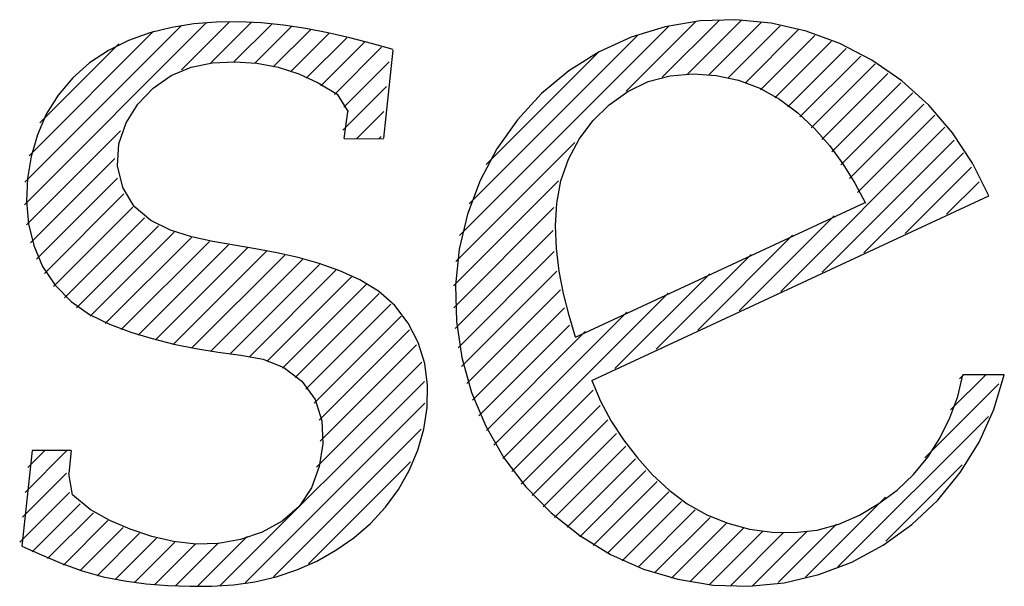
# Model space of a CAD drawing. Units: inches. Extents: x 1.4 to 8.2, y -1.1 to 9.8.
# Drawn here: x 4.9 to 5, y 3 to 3 of the extents above; entities that cross this region are included whole.
import ezdxf

# ---------------------------------------------------------------- set-up
doc = ezdxf.new("R2010")
doc.units = ezdxf.units.IN
doc.header["$LTSCALE"] = 0.25
doc.header["$MEASUREMENT"] = 0
doc.layers.add('NEW-PIPE', color=6, linetype='CONTINUOUS')

msp = doc.modelspace()

# ---------------------------------------------------------------- linework, layer by layer
at = {"layer": 'NEW-PIPE'}
for p, q in [((4.934401545555843, 3.024304624004975), (4.946638697035886, 3.036541820644223)), ((4.934430492607261, 3.025823779714253), (4.944960851874694, 3.03635409382248)), ((4.945791612262713, 3.036450275998832), (4.944300155021277, 3.036216121410881)), ((4.944959406780083, 3.033372321730559), (4.948176458338274, 3.03658937328875)), ((4.947297509259047, 3.036570337989538), (4.945791612262713, 3.036450275998832)), ((4.946918232524602, 3.033840983976424), (4.949632752431994, 3.036555503883816)), ((4.948807844266314, 3.036591669343892), (4.947297509259047, 3.036570337989538)), ((4.948475141330579, 3.033907684124541), (4.951014308038829, 3.03644685083279)), ((4.950315624218509, 3.036525373685161), (4.948807844266314, 3.036591669343892)), ((4.949863606296021, 3.033805985591326), (4.952337788906005, 3.036280168201311)), ((4.951817148685297, 3.036377938459887), (4.950315624218509, 3.036525373685161)), ((4.953308884736048, 3.036155620035954), (4.951817148685297, 3.036377938459887)), ((4.96363770621273, 3.02224703507567), (4.977718753256551, 3.036328127278696)), ((4.974821609517758, 3.031940729722836), (4.979477704352757, 3.036596914876247)), ((4.977441901703074, 3.036260290335242), (4.975164083280024, 3.035561154376657)), ((4.977252439289429, 3.032881395995851), (4.981064192439042, 3.036693194304672)), ((4.97979516283965, 3.036655125322124), (4.977441901703074, 3.036260290335242)), ((4.97894256775481, 3.033081406121785), (4.982541982315094, 3.036680820682069)), ((4.982185271191562, 3.036739183705371), (4.97979516283965, 3.036655125322124)), ((4.980379578867321, 3.033028253735644), (4.983890978133985, 3.036539607843102)), ((4.981649184801049, 3.032807651011511), (4.985165867694883, 3.036324333905344)), ((4.984573026934735, 3.036511086855432), (4.982185271191562, 3.036739183705371)), ((4.986919268829938, 3.035974575756009), (4.984573026934735, 3.036511086855432)), ((4.934716034270451, 3.027599439716893), (4.943076764617061, 3.035960260381915)), ((4.942833273476706, 3.0358523564409), (4.941406422959539, 3.035344273645552)), ((4.944300155021277, 3.036216121410881), (4.942833273476706, 3.0358523564409)), ((4.951123503000334, 3.033575718796986), (4.95361443967596, 3.036066655472611)), ((4.952277501365224, 3.033239508504015), (4.954851395503332, 3.035813447801329)), ((4.954787714797675, 3.035865357412477), (4.953308884736048, 3.036155620035954)), ((4.956254583933391, 3.035520661803446), (4.954787714797675, 3.035865357412477)), ((4.964277747647558, 3.024377285168359), (4.975629101290576, 3.035728683970584)), ((4.975164083280024, 3.035561154376657), (4.972999065743545, 3.03456918387483)), ((4.982805441126268, 3.032473698678868), (4.986382456720091, 3.03605071427269)), ((4.983847851091705, 3.032025990304855), (4.987497076256844, 3.035675215469995)), ((4.989185516500529, 3.03513844964872), (4.986919268829938, 3.035974575756009)), ((4.935432710878842, 3.029806324983144), (4.940741582044923, 3.035115241308431)), ((4.941406422959539, 3.035344273645552), (4.94004708152826, 3.034679003163312)), ((4.953331697883577, 3.032803541523713), (4.95605597217959, 3.035527815819724)), ((4.954307543178516, 3.032289223319998), (4.957238782118274, 3.03522041710055)), ((4.95771273502233, 3.035138715757867), (4.956254583933391, 3.035520661803446)), ((4.959165437017093, 3.034736741875644), (4.95771273502233, 3.035138715757867)), ((4.9848021102859, 3.03149004084119), (4.988611740952804, 3.035299671508095)), ((4.991334601543688, 3.034016421717813), (4.989185516500529, 3.03513844964872)), ((4.94004708152826, 3.034679003163312), (4.938784379435239, 3.0338439589553)), ((4.955229558699215, 3.031721120501248), (4.958396167423658, 3.034887638907278)), ((4.959161192371277, 3.034697021896298), (4.958524221762488, 3.028786810735455)), ((4.965430436395457, 3.027020137414913), (4.973009280239377, 3.034599026418039)), ((4.972999065743545, 3.03456918387483), (4.970982357235603, 3.033300647995639)), ((4.985682082585275, 3.030879849641911), (4.989610256169445, 3.034808023226081)), ((4.986498831995441, 3.030206435553422), (4.990589307768052, 3.034296911326034)), ((4.938784379435239, 3.0338439589553), (4.937647840261503, 3.032836286402222)), ((4.945607677190844, 3.033557161797038), (4.947042511748687, 3.033849000362816)), ((4.947042511748687, 3.033849000362816), (4.948522593580279, 3.033917561493837)), ((4.948522593580279, 3.033917561493837), (4.950006738862937, 3.033812718380502)), ((4.950006738862937, 3.033812718380502), (4.951457694302764, 3.033545942314464)), ((4.955850904222519, 3.030852212207485), (4.958909266328796, 3.033910574313762)), ((4.987259313034211, 3.029476753093539), (4.991547089380361, 3.033764529439688)), ((4.993331277124033, 3.03262689418232), (4.991334601543688, 3.034016421717813)), ((4.943046241802527, 3.032147842997466), (4.944259903366621, 3.032991013264844)), ((4.944259903366621, 3.032991013264844), (4.945607677190844, 3.033557161797038)), ((4.951457694302764, 3.033545942314464), (4.952840599345735, 3.033105608136264)), ((4.952840599345735, 3.033105608136264), (4.954137075276489, 3.032487136168034)), ((4.970982357235603, 3.033300647995639), (4.969147033502942, 3.031776351814009)), ((4.976309441247752, 3.032575585903853), (4.977788694119591, 3.032962378773406)), ((4.977788694119591, 3.032962378773406), (4.979323222252341, 3.033095272974562)), ((4.979323222252341, 3.033095272974562), (4.980861791200668, 3.032994422943905)), ((4.980861791200668, 3.032994422943905), (4.982362514120593, 3.032673502422612)), ((4.987967183597319, 3.028694414998785), (4.992404301439621, 3.033131532841086)), ((4.937647840261503, 3.032836286402222), (4.936667931947538, 3.031676712450002)), ((4.954137075276489, 3.032487136168034), (4.955419537233916, 3.031726652495651)), ((4.974934440850067, 3.031919779518903), (4.976309441247752, 3.032575585903853)), ((4.982362514120593, 3.032673502422612), (4.983793902259732, 3.032139021289904)), ((4.988629262724955, 3.027866330627767), (4.993261513498881, 3.032498536242486)), ((4.995142796051985, 3.030992656483978), (4.993331277124033, 3.03262689418232)), ((4.936667931947538, 3.031676712450002), (4.93587514750857, 3.03038949336323)), ((4.94201855373239, 3.031068987133078), (4.943046241802527, 3.032147842997466)), ((4.955419537233916, 3.031726652495651), (4.956143654187789, 3.030540162090023)), ((4.95579626158256, 3.029307451228077), (4.958728810139309, 3.032239954625621)), ((4.969147033502942, 3.031776351814009), (4.967523195426723, 3.030021295092869)), ((4.973690821159073, 3.031024695740585), (4.974934440850067, 3.031919779518903)), ((4.983793902259732, 3.032139021289904), (4.985126999856944, 3.031399388684119)), ((4.989246950352528, 3.026993854756683), (4.994074469535694, 3.031821373939852)), ((4.94122980778545, 3.02979816685744), (4.94201855373239, 3.031068987133078)), ((4.972594964255274, 3.029942311201021), (4.973690821159073, 3.031024695740585)), ((4.985126999856944, 3.031399388684119), (4.986351642774025, 3.03048436184204)), ((4.989821059345751, 3.026077800251254), (4.994816299822149, 3.03107304072765)), ((4.99673944786553, 3.029140511520782), (4.995142796051985, 3.030992656483978)), ((4.93587514750857, 3.03038949336323), (4.935281760428426, 3.029003426073792)), ((4.955882046904051, 3.028752354260815), (4.956135344893738, 3.030541381388613)), ((4.95672843792474, 3.02874937375319), (4.958548353949825, 3.030569334937481)), ((4.986351642774025, 3.03048436184204), (4.987468006981113, 3.029435382769553)), ((4.990354796008294, 3.025121328255935), (4.995558130108601, 3.030324662356243)), ((4.94074944098777, 3.028392763605564), (4.94122980778545, 3.02979816685744)), ((4.967523195426723, 3.030021295092869), (4.966137475342175, 3.028064262265577)), ((4.971669410627419, 3.028713066365702), (4.972594964255274, 3.029942311201021)), ((4.934535984513826, 3.022948899464303), (4.940848067454033, 3.02926098240451)), ((4.935281760428426, 3.029003426073792), (4.934864725855301, 3.027554908850315)), ((4.985203259517931, 3.018479583107711), (4.996236647187434, 3.029513015936421)), ((4.987468006981113, 3.029435382769553), (4.988476607383642, 3.028286891387358)), ((4.998095046107384, 3.02710083605642), (4.99673944786553, 3.029140511520782)), ((4.940661020271486, 3.026921855320276), (4.94074944098777, 3.028392763605564)), ((4.955882046904051, 3.028752354260815), (4.958518260747235, 3.028744586877304)), ((4.958214220980356, 3.028744993310151), (4.958367897760341, 3.028898715249342)), ((4.963382330899534, 3.020501496263818), (4.971369413970918, 3.02848862449441)), ((4.970943740030539, 3.027364380299698), (4.971669410627419, 3.028713066365702)), ((4.987989537404576, 3.019775742654907), (4.996863592452352, 3.028649752543479)), ((4.988476607383642, 3.028286891387358), (4.989378514749352, 3.027055786364772)), ((4.966137475342175, 3.028064262265577), (4.965012600245631, 3.025937350346694)), ((4.990775860450426, 3.021071902202102), (4.99749058287648, 3.027786579468951)), ((4.934864725855301, 3.027554908850315), (4.934618786995241, 3.02606538557094)), ((4.934812810450149, 3.02173556190197), (4.940479658646772, 3.027402410098593)), ((4.970446241039808, 3.02592317981135), (4.970943740030539, 3.027364380299698)), ((4.989378514749352, 3.027055786364772), (4.990175176598731, 3.025756430443315)), ((4.999187357805387, 3.024907082515408), (4.998095046107384, 3.02710083605642)), ((4.941020076431533, 3.025473434225717), (4.940661020271486, 3.026921855320276)), ((4.993562183496277, 3.022367971430886), (4.99802766132031, 3.026833494414126)), ((4.934618786995241, 3.02606538557094), (4.934550346078942, 3.024549156384478)), ((4.935219559423795, 3.020652102217756), (4.940661198657215, 3.026093741451175)), ((4.963231815264009, 3.018860862288848), (4.970275070917918, 3.025904117942755)), ((4.965012600245631, 3.025937350346694), (4.964167019052037, 3.023675442513408)), ((4.970171407582995, 3.024420061177787), (4.970446241039808, 3.02592317981135)), ((4.990175176598731, 3.025756430443315), (4.990894882947967, 3.02441381896649)), ((4.996348506542128, 3.023664130978081), (4.998534483095733, 3.025850107531688)), ((4.935743451379303, 3.01968583067461), (4.941087004816037, 3.025029384111343)), ((4.941785604229211, 3.024198201280062), (4.941020076431533, 3.025473434225717)), ((4.934550346078942, 3.024549156384478), (4.934677398102997, 3.023033821128795)), ((4.970082295373149, 3.022888958172604), (4.970171407582995, 3.024420061177787)), ((4.971424129758319, 3.015402163816272), (4.99087559996676, 3.024450623719835)), ((4.972507092691252, 3.012495897917726), (4.999187377733447, 3.02490704782072)), ((4.936369357982471, 3.018821573779124), (4.941694531622127, 3.024146792577986)), ((4.942890793886813, 3.023243150947034), (4.941785604229211, 3.024198201280062)), ((4.963245182389157, 3.017383975596926), (4.969973542895597, 3.024112336103367)), ((4.964167019052037, 3.023675442513408), (4.963614600017174, 3.021315635991391)), ((4.934677398102997, 3.023033821128795), (4.935027993851621, 3.021558599457788)), ((4.93709055051152, 3.018052557650312), (4.942473708572421, 3.023435760870418)), ((4.944217373769889, 3.022593608124157), (4.942890793886813, 3.023243150947034)), ((4.98241693647208, 3.017183423560515), (4.988792964848801, 3.023559542255648)), ((4.937908022468991, 3.017379911268334), (4.94341076210891, 3.022882605749047)), ((4.938827689710948, 3.016809415011637), (4.944471190597771, 3.022452915898459)), ((4.945625464192797, 3.022147712871133), (4.944217373769889, 3.022593608124157)), ((4.963331752588167, 3.015980427456488), (4.969921067897554, 3.022569697606669)), ((4.970142886457617, 3.021360233496825), (4.970082295373149, 3.022888958172604)), ((4.939837314092409, 3.016328785576029), (4.945622389091852, 3.022113905734679)), ((4.940915038557388, 3.015916346542354), (4.946842229579932, 3.021843537564898)), ((4.947054405662679, 3.021830360138575), (4.945625464192797, 3.022147712871133)), ((4.948494050917268, 3.021584004863713), (4.947054405662679, 3.021830360138575)), ((4.979630613426229, 3.015887264013318), (4.986006641802949, 3.022263382708451)), ((4.935027993851621, 3.021558599457788), (4.935629221052004, 3.02016334108552)), ((4.942038915731491, 3.015550060217801), (4.948108764687613, 3.021619864014718)), ((4.943199055748473, 3.01522003673613), (4.949391918383315, 3.021412944530178)), ((4.944395910200405, 3.014926727689407), (4.950656601963527, 3.021187374293322)), ((4.94993505953859, 3.021351380739989), (4.948494050917268, 3.021584004863713)), ((4.951369109663682, 3.02108177169336), (4.94993505953859, 3.021351380739989)), ((4.95279247854505, 3.020753641696282), (4.951369109663682, 3.02108177169336)), ((4.963614600017174, 3.021315635991391), (4.963364403286444, 3.018896633628866)), ((4.963541471943513, 3.01469998331318), (4.969998606255248, 3.021157072465709)), ((4.970328591360391, 3.019844117678211), (4.970142886457617, 3.021360233496825)), ((4.945629885520145, 3.014670494351285), (4.951887280661185, 3.020927889492326)), ((4.946902607439126, 3.014453052771614), (4.953079167600393, 3.020629612932879)), ((4.954202740690727, 3.020353577291894), (4.95279247854505, 3.020753641696282)), ((4.955596294135689, 3.019867415674358), (4.954202740690727, 3.020353577291894)), ((4.976844290380377, 3.014591194784535), (4.983220363916305, 3.020967223161255)), ((4.935629221052004, 3.02016334108552), (4.936477293214765, 3.018893631079867)), ((4.948211411564164, 3.014271648238791), (4.954228740363039, 3.02028902219687)), ((4.949504500285313, 3.014074573461285), (4.955332882963865, 3.019902956139836)), ((4.956944021351606, 3.019264829470512), (4.955596294135689, 3.019867415674358)), ((4.963762164986059, 3.013430467697865), (4.970165605001172, 3.01983390771298)), ((4.970618650882976, 3.018344013991196), (4.970328591360391, 3.019844117678211)), ((4.950697651682305, 3.013777561359622), (4.956380486238058, 3.019460395915373)), ((4.958192119240675, 3.018499904023619), (4.956944021351606, 3.019264829470512)), ((4.974057967334527, 3.013295035237339), (4.980434040870454, 3.019671063614058)), ((4.936477293214765, 3.018893631079867), (4.937537010336284, 3.017800882707644)), ((4.951731526557698, 3.013321227577153), (4.957352086567578, 3.018941787587034)), ((4.959286483402971, 3.017528839527342), (4.958192119240675, 3.018499904023619)), ((4.963364403286444, 3.018896633628866), (4.963420532300479, 3.016458109136365)), ((4.964128270673786, 3.012306409886937), (4.9704026456765, 3.018580784889651)), ((4.966532546831989, 3.007259778233453), (4.977647717824603, 3.018374949226069)), ((4.937537010336284, 3.017800882707644), (4.938771021247119, 3.016932874075282)), ((4.952596325363663, 3.012695862884464), (4.958235852240306, 3.018335389761107)), ((4.970992308599304, 3.016863320196386), (4.970618650882976, 3.018344013991196)), ((4.953309118280288, 3.011918492302434), (4.959019409633638, 3.017628738496579)), ((4.960186206269813, 3.01635912013485), (4.959286483402971, 3.017528839527342)), ((4.964494376361513, 3.011182352076008), (4.970689587275095, 3.017377517830385)), ((4.965931568110849, 3.008149008170177), (4.974861394778754, 3.017078789678874)), ((4.938771021247119, 3.016932874075282), (4.940129737948907, 3.016273278411215)), ((4.95386042187419, 3.010979587238475), (4.959700636264865, 3.016819801629149)), ((4.963420532300479, 3.016458109136365), (4.96378206649526, 3.014040056404061)), ((4.971424129758319, 3.015402163816272), (4.970992308599304, 3.016863320196386)), ((4.940129737948907, 3.016273278411215), (4.941553544574413, 3.015753274254456)), ((4.941553544574413, 3.015753274254456), (4.942995768988671, 3.015316038078641)), ((4.954207876809599, 3.009836878675229), (4.960279848248431, 3.015908850114062)), ((4.960862048613972, 3.015043643596787), (4.960186206269813, 3.01635912013485)), ((4.96493237550611, 3.010130187721952), (4.971013198149431, 3.016210965206067)), ((4.965432016967687, 3.009139620525669), (4.972075071732903, 3.015782675290883)), ((4.942995768988671, 3.015316038078641), (4.944451959429205, 3.014948032319633)), ((4.944451959429205, 3.014948032319633), (4.945926061677483, 3.014644348648687)), ((4.945926061677483, 3.014644348648687), (4.947422021514782, 3.014400078736871)), ((4.947422021514782, 3.014400078736871), (4.94893918122424, 3.014199491482532)), ((4.954271460972461, 3.00841025418023), (4.96074860081271, 3.014887439179685)), ((4.961290236378537, 3.013634905071388), (4.960862048613972, 3.015043643596787)), ((4.94893918122424, 3.014199491482532), (4.950431742501846, 3.01392059477885)), ((4.950431742501846, 3.01392059477885), (4.951828323195785, 3.01338111173015)), ((4.954028865714724, 3.006677495423839), (4.96108878511586, 3.013737414824975)), ((4.96378206649526, 3.014040056404061), (4.964443076400602, 3.01168213356793)), ((4.951828323195785, 3.01338111173015), (4.953043470205688, 3.012452004709677)), ((4.961479330299328, 3.012172784632994), (4.961290236378537, 3.013634905071388)), ((4.947560080327691, 2.998718546538154), (4.961280440788576, 3.012438952158242)), ((4.953043470205688, 3.012452004709677), (4.95393925992257, 3.011209604241897)), ((4.972507092691252, 3.012495897917726), (4.973100867618033, 3.011103660778218)), ((4.996612552422987, 3.010516569893432), (4.99897446924542, 3.012878531875071)), ((4.997089600732025, 3.011413005358141), (4.997436103702345, 3.01288638957702)), ((4.997207118536791, 3.012601344665097), (4.997491169946166, 3.012885350915265)), ((5.00022229127058, 3.01287347404394), (4.997436103702345, 3.01288638957702)), ((4.999517609367563, 3.01055930646084), (5.000222238874873, 3.012873511624382)), ((4.961450608445248, 3.010692193437861), (4.961479330299328, 3.012172784632994)), ((4.967152853693541, 3.006389876437146), (4.972608447121791, 3.011845515024605)), ((4.994879025960085, 3.007292879931875), (4.999864918480721, 3.012278772452512)), ((4.95393925992257, 3.011209604241897), (4.954388896634635, 3.009775987690382)), ((4.964443076400602, 3.01168213356793), (4.965392720887653, 3.009423012581895)), ((4.973100867618033, 3.011103660778218), (4.973813078043782, 3.009769781985482)), ((4.996570951873403, 3.009991280633798), (4.997089600732025, 3.011413005358141)), ((4.949229977468526, 2.998898280180333), (4.961298233515967, 3.010966536227773)), ((4.961225258912931, 3.009227802320555), (4.961450608445248, 3.010692193437861)), ((4.967777721634959, 3.005524580879907), (4.973072728924619, 3.010819633328775)), ((4.998526362060541, 3.008362318473763), (4.999517609367563, 3.01055930646084)), ((4.954388896634635, 3.009775987690382), (4.954443452789852, 3.008249568657154)), ((4.968513048995665, 3.004769699582754), (4.973600098139035, 3.009856793885331)), ((4.973813078043782, 3.009769781985482), (4.974646871241981, 3.008502564235067)), ((4.989046624112148, 2.99997035974449), (4.999163460524947, 3.010087105838877)), ((4.995899662409076, 3.008627466872643), (4.996570951873403, 3.009991280633798)), ((4.951133392866574, 2.99931148692052), (4.961044935526273, 3.009223074739424)), ((4.96082043201332, 3.007806662934447), (4.961225258912931, 3.009227802320555)), ((4.965392720887653, 3.009423012581895), (4.966615424973542, 3.00729974496508)), ((4.969248331197164, 3.004014863444806), (4.974178181142438, 3.00894471339008)), ((4.974646871241981, 3.008502564235067), (4.975578686158169, 3.007297498465678)), ((4.995087753657515, 3.007343882881936), (4.995899662409076, 3.008627466872643)), ((4.934918736777764, 3.007795366423463), (4.934226897733013, 3.001376256163671)), ((4.934448240175447, 3.004979012505241), (4.937257233142998, 3.007788005472795)), ((4.93462819961366, 3.006649180601316), (4.935771404928175, 3.007792385915832)), ((4.93755499578017, 3.007787644199143), (4.934918736777764, 3.007795366423463)), ((4.93755499578017, 3.007787644199143), (4.937388042193426, 3.006238683413523)), ((4.954443452789852, 3.008249568657154), (4.954210907678841, 3.006719561987377)), ((4.960248377255334, 3.006446600695983), (4.96082043201332, 3.007806662934447)), ((4.970007547778152, 3.00328387136793), (4.974799662143361, 3.008076030892347)), ((4.997264754258586, 3.006318580147739), (4.998526362060541, 3.008362318473763)), ((4.966615424973542, 3.00729974496508), (4.968091135264213, 3.005347154125031)), ((4.970858031115631, 3.002644191206756), (4.975458489808124, 3.00724464989925)), ((4.975578686158169, 3.007297498465678), (4.976595486134193, 3.006161547063727)), ((4.994126906551593, 3.006173785099463), (4.995087753657515, 3.007343882881936)), ((4.953487858419923, 3.000175788975213), (4.960337561714439, 3.007025492269728)), ((4.954210907678841, 3.006719561987377), (4.95369210788416, 3.005282351893685)), ((4.992273610695785, 3.001707092511059), (4.997393445423131, 3.006826927238405)), ((4.934268190418821, 3.003308844409168), (4.937223860489338, 3.006264424161272)), ((4.937633442471756, 3.004813843379729), (4.937388058047836, 3.006238641533514)), ((4.959521049104286, 3.005164887591188), (4.960248377255334, 3.006446600695983)), ((4.971708514453109, 3.00200451104558), (4.976154754455142, 3.006450751047612)), ((4.976595486134193, 3.006161547063727), (4.977705291079635, 3.0051245956352)), ((4.993022569334801, 3.005136366477793), (4.994126906551593, 3.006173785099463)), ((4.995753477410208, 3.004461610541759), (4.997264754258586, 3.006318580147739)), ((4.95369210788416, 3.005282351893685), (4.952858084326293, 3.004036236818718)), ((4.958650449246125, 3.003978694011114), (4.959521049104286, 3.005164887591188)), ((4.968091135264213, 3.005347154125031), (4.969795648846695, 3.003597264223791)), ((4.972608989032272, 3.001414822126088), (4.97689784919938, 3.005703682293196)), ((4.991804029074344, 3.004226591823508), (4.993022569334801, 3.005136366477793)), ((4.934088185821401, 3.001638631153887), (4.937428973605614, 3.004979373778894)), ((4.938827166962489, 3.003840850352945), (4.937633442471756, 3.004813843379729)), ((4.973580724839413, 3.000896394434576), (4.977691296458952, 3.005006920894908)), ((4.977705291079635, 3.0051245956352), (4.978918628507494, 3.004219255672343)), ((4.986877853216249, 2.999291707188039), (4.992239199380373, 3.00465309851137)), ((4.934924173053569, 3.000984454887402), (4.938158475428672, 3.004218712103297)), ((4.940134640429137, 3.003092728974022), (4.938827166962489, 3.003840850352945)), ((4.952858084326293, 3.004036236818718), (4.951717931746544, 3.003048926749722)), ((4.957650769776345, 3.002900390841083), (4.958650449246125, 3.003978694011114)), ((4.974552505805761, 3.000377966743062), (4.978543179731835, 3.004368640669136)), ((4.978918628507494, 3.004219255672343), (4.98024022713066, 3.003474386919354)), ((4.990498739842637, 3.003445429953036), (4.991804029074344, 3.004226591823508)), ((4.994017317750152, 3.002821865547833), (4.995753477410208, 3.004461610541759)), ((4.935959899456432, 3.000529972632403), (4.939040344414724, 3.003610417590694)), ((4.969795648846695, 3.003597264223791), (4.971701010238509, 3.002078774954545)), ((4.975621469384665, 2.99995676682331), (4.979462079267281, 3.00379733154672)), ((4.976727869945821, 2.999573003885812), (4.98045481410548, 3.003299902886265)), ((4.98024022713066, 3.003474386919354), (4.981649071944059, 3.002902151908821)), ((4.98911239214466, 3.002837481854672), (4.990498739842637, 3.003445429953036)), ((4.937020644059738, 3.000100553737054), (4.940004945067226, 3.003084854744542)), ((4.938122754496268, 2.999712500674931), (4.941040310196434, 3.002630011215891)), ((4.941517835772317, 3.002502415505959), (4.940134640429137, 3.003092728974022)), ((4.942953546870024, 3.002022804756121), (4.941517835772317, 3.002502415505959)), ((4.951717931746544, 3.003048926749722), (4.950372134732192, 3.002314733810997)), ((4.956539271996679, 3.001935572428848), (4.957650769776345, 3.002900390841083)), ((4.977866423862062, 2.99922134914419), (4.981536693217465, 3.002891573340389)), ((4.979131197760684, 2.998995959544161), (4.982704690936393, 3.00256945271987)), ((4.981649071944059, 3.002902151908821), (4.983117109618691, 3.002509996470849)), ((4.983117109618691, 3.002509996470849), (4.98462006137541, 3.002302599638829)), ((4.985026235428147, 2.998930252898591), (4.988940635454309, 3.002844698083961)), ((4.987648537884675, 3.002451666009561), (4.98911239214466, 3.002837481854672)), ((4.992084749783785, 3.001426238388313), (4.994017317750152, 3.002821865547833)), ((4.939282352602775, 2.999381935282781), (4.942133388791651, 3.002232971471658)), ((4.940507612195644, 2.99911698621779), (4.943286348494789, 3.001895722516936)), ((4.944427051800096, 3.001676983419111), (4.942953546870024, 3.002022804756121)), ((4.946020286861009, 2.998668961729331), (4.949360442416331, 3.002009162443858)), ((4.950372134732192, 3.002314733810997), (4.948926926895536, 3.001818201182906)), ((4.955333446466484, 3.001089321314073), (4.956539271996679, 3.001935572428848)), ((4.971701010238509, 3.002078774954545), (4.973775969880795, 3.00081659084185)), ((4.98039597165931, 2.998770524784925), (4.983976780626484, 3.002351333752098)), ((4.981843956459021, 2.998728391245186), (4.985389767041097, 3.002274156668058)), ((4.983308514687544, 2.998702695656644), (4.986988131998713, 3.00238231296781)), ((4.98462006137541, 3.002302599638829), (4.98613841505357, 3.002281096114356)), ((4.98613841505357, 3.002281096114356), (4.987648537884675, 3.002451666009561)), ((4.934226942762119, 3.001376270303436), (4.935562298548867, 3.000774157432071)), ((4.941796546269787, 2.998915756793279), (4.944519465789602, 3.001638631153887)), ((4.943145632407092, 2.99877467943193), (4.94588146745999, 3.001510514484826)), ((4.945925989467812, 3.001507642255465), (4.944427051800096, 3.001676983419111)), ((4.944557580159954, 2.998696373367724), (4.947444066325994, 3.001582859533764)), ((4.94743494294394, 3.00155095448784), (4.945925989467812, 3.001507642255465)), ((4.948926926895536, 3.001818201182906), (4.94743494294394, 3.00155095448784)), ((4.989987469280964, 3.000297618543904), (4.992084749783785, 3.001426238388313)), ((4.935562298548867, 3.000774157432071), (4.936913046941912, 3.000206277201238)), ((4.954050731373679, 3.000366688227734), (4.955333446466484, 3.001089321314073)), ((4.973775969880795, 3.00081659084185), (4.975986496658349, 2.99983141278619)), ((4.936913046941912, 3.000206277201238), (4.93828704180595, 2.999709050246969)), ((4.952706939588453, 2.999771700414195), (4.954050731373679, 3.000366688227734)), ((4.98775987343832, 2.999454516346779), (4.989987469280964, 3.000297618543904)), ((4.93828704180595, 2.999709050246969), (4.939691405912408, 2.99931643530824)), ((4.939691405912408, 2.99931643530824), (4.941124316048696, 2.99903239487226)), ((4.94989165961092, 2.998975798359908), (4.951315983651774, 2.999307167301057)), ((4.951315983651774, 2.999307167301057), (4.952706939588453, 2.999771700414195)), ((4.975986496658349, 2.99983141278619), (4.978296336038708, 2.99913939855157)), ((4.985438496735405, 2.998910759395014), (4.98775987343832, 2.999454516346779)), ((4.941124316048696, 2.99903239487226), (4.942577957805112, 2.998840864612719)), ((4.942577957805112, 2.998840864612719), (4.944044406573868, 2.998725414775017)), ((4.944044406573868, 2.998725414775017), (4.9455157721309, 2.998670429863081)), ((4.9455157721309, 2.998670429863081), (4.946984960364929, 2.998679064146453)), ((4.946984960364929, 2.998679064146453), (4.948445676219608, 2.99877326491304)), ((4.948445676219608, 2.99877326491304), (4.94989165961092, 2.998975798359908)), ((4.978296336038708, 2.99913939855157), (4.980667604677701, 2.998751897763986)), ((4.980667604677701, 2.998751897763986), (4.983061411738616, 2.998675265768378)), ((4.983061411738616, 2.998675265768378), (4.985438496735405, 2.998910759395014))]:
    msp.add_line(p, q, dxfattribs=at)

doc.saveas('drawing.dxf')
